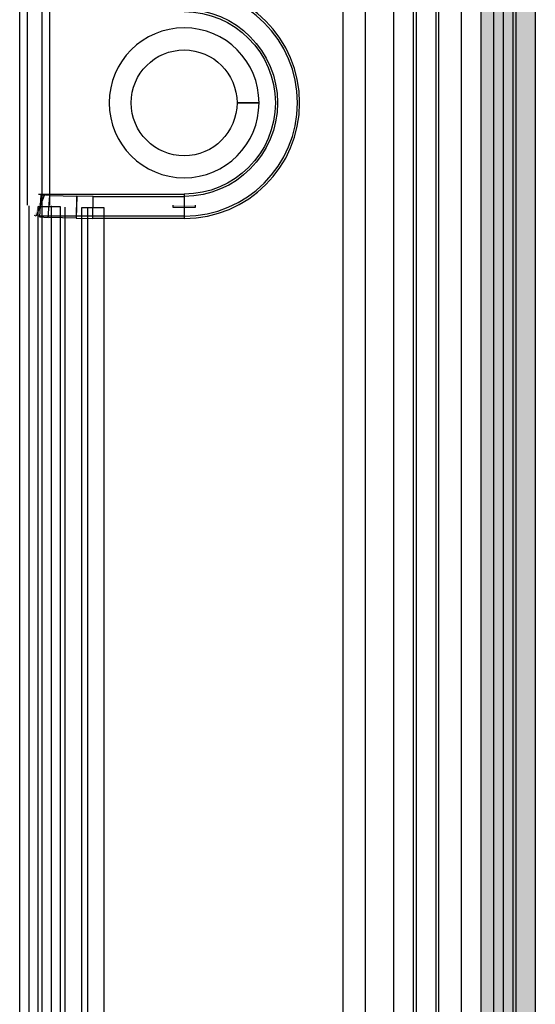
# Model space of a CAD drawing. Units: millimetres. Extents: x 0 to 2851, y 0 to 2010.
# Drawn here: x 687 to 707, y 565 to 602 of the extents above; entities that cross this region are included whole.
import ezdxf

# ---------------------------------------------------------------- set-up
doc = ezdxf.new("R2010")
doc.units = ezdxf.units.MM
doc.header["$MEASUREMENT"] = 0
doc.layers.add('AV sys', color=7, linetype='Continuous', plot=False)

# ---------------------------------------------------------------- blocks, each defined once
blk = doc.blocks.new('MIGHTY5SUB-BACK')
at = {"layer": 'AV sys', "transparency": 33554687}
h = blk.add_hatch(color=256, dxfattribs=at)
h.dxf.hatch_style = 2
h.paths.add_polyline_path([(705.52, 769.861), (705.52, 510.343), (704.687, 510.343), (704.687, 769.861)])
h = blk.add_hatch(color=256, dxfattribs=at)
h.dxf.hatch_style = 2
h.paths.add_polyline_path([(705.169, 510.339), (705.169, 769.86), (706, 769.86), (706, 510.339)])
h = blk.add_hatch(color=256, dxfattribs=at)
h.dxf.hatch_style = 2
h.paths.add_polyline_path([(705.896, 519.738), (705.896, 760.462), (706.729, 760.462), (706.729, 519.738)])
h = blk.add_hatch(color=256, dxfattribs=at)
h.dxf.hatch_style = 2
h.paths.add_polyline_path([(688.175, 595.716), (688.234, 595.694), (687.936, 594.922), (687.877, 594.944)])
h = blk.add_hatch(color=256, dxfattribs=at)
h.dxf.hatch_style = 2
h.paths.add_polyline_path([(693.926, 595.33), (693.926, 595.246), (693.093, 595.246), (693.093, 595.33)])
at = {"layer": 'AV sys'}
for points in [[(687.317, 444.17), (687.317, 879.355), (688.147, 879.355), (688.147, 444.17)], [(699.489, 449.426), (699.489, 874.1), (700.322, 874.1), (700.322, 449.426)], [(702.24, 874.099), (702.24, 449.425), (701.407, 449.425), (701.407, 874.099)], [(702.144, 449.426), (702.144, 874.1), (702.978, 874.1), (702.978, 449.426)], [(703.936, 874.099), (703.936, 449.425), (703.103, 449.425), (703.103, 874.099)], [(705.52, 769.861), (705.52, 510.343), (704.687, 510.343), (704.687, 769.861)], [(705.169, 510.339), (705.169, 769.86), (706, 769.86), (706, 510.339)], [(705.896, 519.738), (705.896, 760.462), (706.729, 760.462), (706.729, 519.738)], [(687.61, 595.33), (687.61, 603.032), (688.444, 603.032), (688.444, 595.33)], [(688.175, 595.716), (688.234, 595.694), (687.936, 594.922), (687.877, 594.944)], [(688.026, 595.746), (693.509, 595.746), (693.509, 594.913), (688.026, 594.913)], [(688.438, 595.697), (689.465, 595.666), (689.439, 594.836), (688.412, 594.866)], [(690.071, 595.661), (693.511, 595.661), (693.511, 594.828), (690.071, 594.828)], [(688.503, 595.308), (688.503, 477.891), (687.67, 477.891), (687.67, 595.308)], [(688.01, 477.916), (688.01, 595.283), (688.844, 595.283), (688.844, 477.916)], [(689.868, 595.253), (689.868, 477.946), (689.035, 477.946), (689.035, 595.253)], [(689.654, 477.952), (689.654, 595.248), (690.488, 595.248), (690.488, 477.952)], [(693.926, 595.33), (693.926, 595.246), (693.093, 595.246), (693.093, 595.33)]]:
    blk.add_lwpolyline(points, dxfattribs=at)
for points, knots in [([(693.51, 595.661), (695.451, 595.664), (697.023, 597.238), (697.026, 599.18), (697.023, 601.125), (695.451, 602.702), (693.51, 602.704), (693.51, 602.704), (693.51, 603.535), (693.51, 603.535), (695.912, 603.535), (697.856, 601.582), (697.856, 599.18), (697.856, 596.775), (695.912, 594.828), (693.51, 594.828), (693.51, 594.828), (693.51, 595.661), (693.51, 595.661)], [0, 0, 0, 0, 1, 1, 1, 2, 2, 2, 3, 3, 3, 4, 4, 4, 5, 5, 5, 6, 6, 6, 6]), ([(693.51, 595.746), (695.407, 595.746), (696.941, 597.284), (696.944, 599.181), (696.941, 601.075), (695.407, 602.613), (693.51, 602.616), (693.51, 602.616), (693.51, 603.446), (693.51, 603.446), (695.867, 603.446), (697.775, 601.535), (697.775, 599.181), (697.775, 596.824), (695.867, 594.913), (693.51, 594.913), (693.51, 594.913), (693.51, 595.746), (693.51, 595.746)], [0, 0, 0, 0, 1, 1, 1, 2, 2, 2, 3, 3, 3, 4, 4, 4, 5, 5, 5, 6, 6, 6, 6]), ([(695.916, 599.183), (695.916, 599.183), (695.5, 599.183), (695.5, 599.183), (695.497, 600.283), (694.608, 601.169), (693.511, 601.172), (692.405, 601.172), (691.516, 600.283), (691.516, 599.183), (691.516, 598.08), (692.405, 597.19), (693.511, 597.19), (694.608, 597.19), (695.497, 598.08), (695.5, 599.183), (695.5, 599.183), (695.916, 599.183), (695.916, 599.183), (695.916, 599.183), (696.328, 599.183), (696.328, 599.183), (696.328, 597.62), (695.068, 596.363), (693.511, 596.36), (691.951, 596.363), (690.688, 597.62), (690.685, 599.183), (690.688, 600.743), (691.951, 602), (693.511, 602.003), (695.068, 602.003), (696.328, 600.743), (696.328, 599.183), (696.328, 599.183), (695.916, 599.183), (695.916, 599.183)], [0, 0, 0, 0, 1, 1, 1, 2, 2, 2, 3, 3, 3, 4, 4, 4, 5, 5, 5, 6, 6, 6, 7, 7, 7, 8, 8, 8, 9, 9, 9, 10, 10, 10, 11, 11, 11, 12, 12, 12, 12]), ([(688.117, 595.722), (688.117, 595.722), (688.454, 595.696), (688.454, 595.696), (688.454, 595.696), (688.395, 594.869), (688.395, 594.869), (688.395, 594.869), (688.058, 594.894), (688.058, 594.894), (688.058, 594.894), (688.117, 595.722), (688.117, 595.722)], [0, 0, 0, 0, 1, 1, 1, 2, 2, 2, 3, 3, 3, 4, 4, 4, 4]), ([(688.117, 595.722), (688.117, 595.722), (688.454, 595.696), (688.454, 595.696), (688.454, 595.696), (688.395, 594.869), (688.395, 594.869), (688.395, 594.869), (688.058, 594.894), (688.058, 594.894), (688.058, 594.894), (688.117, 595.722), (688.117, 595.722)], [0, 0, 0, 0, 1, 1, 1, 2, 2, 2, 3, 3, 3, 4, 4, 4, 4]), ([(688.117, 595.722), (688.117, 595.722), (688.454, 595.696), (688.454, 595.696), (688.454, 595.696), (688.395, 594.869), (688.395, 594.869), (688.395, 594.869), (688.058, 594.894), (688.058, 594.894), (688.058, 594.894), (688.117, 595.722), (688.117, 595.722)], [0, 0, 0, 0, 1, 1, 1, 2, 2, 2, 3, 3, 3, 4, 4, 4, 4]), ([(688.117, 595.722), (688.117, 595.722), (688.454, 595.696), (688.454, 595.696), (688.454, 595.696), (688.395, 594.869), (688.395, 594.869), (688.395, 594.869), (688.058, 594.894), (688.058, 594.894), (688.058, 594.894), (688.117, 595.722), (688.117, 595.722)], [0, 0, 0, 0, 1, 1, 1, 2, 2, 2, 3, 3, 3, 4, 4, 4, 4]), ([(688.117, 595.722), (688.117, 595.722), (688.454, 595.696), (688.454, 595.696), (688.454, 595.696), (688.395, 594.869), (688.395, 594.869), (688.395, 594.869), (688.058, 594.894), (688.058, 594.894), (688.058, 594.894), (688.117, 595.722), (688.117, 595.722)], [0, 0, 0, 0, 1, 1, 1, 2, 2, 2, 3, 3, 3, 4, 4, 4, 4]), ([(688.117, 595.722), (688.117, 595.722), (688.454, 595.696), (688.454, 595.696), (688.454, 595.696), (688.395, 594.869), (688.395, 594.869), (688.395, 594.869), (688.058, 594.894), (688.058, 594.894), (688.058, 594.894), (688.117, 595.722), (688.117, 595.722)], [0, 0, 0, 0, 1, 1, 1, 2, 2, 2, 3, 3, 3, 4, 4, 4, 4]), ([(688.117, 595.722), (688.117, 595.722), (688.454, 595.696), (688.454, 595.696), (688.454, 595.696), (688.395, 594.869), (688.395, 594.869), (688.395, 594.869), (688.058, 594.894), (688.058, 594.894), (688.058, 594.894), (688.117, 595.722), (688.117, 595.722)], [0, 0, 0, 0, 1, 1, 1, 2, 2, 2, 3, 3, 3, 4, 4, 4, 4]), ([(688.117, 595.722), (688.117, 595.722), (688.454, 595.696), (688.454, 595.696), (688.454, 595.696), (688.395, 594.869), (688.395, 594.869), (688.395, 594.869), (688.058, 594.894), (688.058, 594.894), (688.058, 594.894), (688.117, 595.722), (688.117, 595.722)], [0, 0, 0, 0, 1, 1, 1, 2, 2, 2, 3, 3, 3, 4, 4, 4, 4]), ([(688.117, 595.722), (688.117, 595.722), (688.454, 595.696), (688.454, 595.696), (688.454, 595.696), (688.395, 594.869), (688.395, 594.869), (688.395, 594.869), (688.058, 594.894), (688.058, 594.894), (688.058, 594.894), (688.117, 595.722), (688.117, 595.722)], [0, 0, 0, 0, 1, 1, 1, 2, 2, 2, 3, 3, 3, 4, 4, 4, 4]), ([(688.117, 595.722), (688.117, 595.722), (688.454, 595.696), (688.454, 595.696), (688.454, 595.696), (688.395, 594.869), (688.395, 594.869), (688.395, 594.869), (688.058, 594.894), (688.058, 594.894), (688.058, 594.894), (688.117, 595.722), (688.117, 595.722)], [0, 0, 0, 0, 1, 1, 1, 2, 2, 2, 3, 3, 3, 4, 4, 4, 4]), ([(688.117, 595.722), (688.117, 595.722), (688.454, 595.696), (688.454, 595.696), (688.454, 595.696), (688.395, 594.869), (688.395, 594.869), (688.395, 594.869), (688.058, 594.894), (688.058, 594.894), (688.058, 594.894), (688.117, 595.722), (688.117, 595.722)], [0, 0, 0, 0, 1, 1, 1, 2, 2, 2, 3, 3, 3, 4, 4, 4, 4]), ([(688.117, 595.722), (688.117, 595.722), (688.454, 595.696), (688.454, 595.696), (688.454, 595.696), (688.395, 594.869), (688.395, 594.869), (688.395, 594.869), (688.058, 594.894), (688.058, 594.894), (688.058, 594.894), (688.117, 595.722), (688.117, 595.722)], [0, 0, 0, 0, 1, 1, 1, 2, 2, 2, 3, 3, 3, 4, 4, 4, 4]), ([(688.117, 595.722), (688.117, 595.722), (688.454, 595.696), (688.454, 595.696), (688.454, 595.696), (688.395, 594.869), (688.395, 594.869), (688.395, 594.869), (688.058, 594.894), (688.058, 594.894), (688.058, 594.894), (688.117, 595.722), (688.117, 595.722)], [0, 0, 0, 0, 1, 1, 1, 2, 2, 2, 3, 3, 3, 4, 4, 4, 4]), ([(688.117, 595.722), (688.117, 595.722), (688.454, 595.696), (688.454, 595.696), (688.454, 595.696), (688.395, 594.869), (688.395, 594.869), (688.395, 594.869), (688.058, 594.894), (688.058, 594.894), (688.058, 594.894), (688.117, 595.722), (688.117, 595.722)], [0, 0, 0, 0, 1, 1, 1, 2, 2, 2, 3, 3, 3, 4, 4, 4, 4]), ([(688.117, 595.722), (688.117, 595.722), (688.454, 595.696), (688.454, 595.696), (688.454, 595.696), (688.395, 594.869), (688.395, 594.869), (688.395, 594.869), (688.058, 594.894), (688.058, 594.894), (688.058, 594.894), (688.117, 595.722), (688.117, 595.722)], [0, 0, 0, 0, 1, 1, 1, 2, 2, 2, 3, 3, 3, 4, 4, 4, 4]), ([(688.117, 595.722), (688.117, 595.722), (688.454, 595.696), (688.454, 595.696), (688.454, 595.696), (688.395, 594.869), (688.395, 594.869), (688.395, 594.869), (688.058, 594.894), (688.058, 594.894), (688.058, 594.894), (688.117, 595.722), (688.117, 595.722)], [0, 0, 0, 0, 1, 1, 1, 2, 2, 2, 3, 3, 3, 4, 4, 4, 4]), ([(688.117, 595.722), (688.117, 595.722), (688.454, 595.696), (688.454, 595.696), (688.454, 595.696), (688.395, 594.869), (688.395, 594.869), (688.395, 594.869), (688.058, 594.894), (688.058, 594.894), (688.058, 594.894), (688.117, 595.722), (688.117, 595.722)], [0, 0, 0, 0, 1, 1, 1, 2, 2, 2, 3, 3, 3, 4, 4, 4, 4]), ([(688.117, 595.722), (688.117, 595.722), (688.454, 595.696), (688.454, 595.696), (688.454, 595.696), (688.395, 594.869), (688.395, 594.869), (688.395, 594.869), (688.058, 594.894), (688.058, 594.894), (688.058, 594.894), (688.117, 595.722), (688.117, 595.722)], [0, 0, 0, 0, 1, 1, 1, 2, 2, 2, 3, 3, 3, 4, 4, 4, 4]), ([(688.117, 595.722), (688.117, 595.722), (688.454, 595.696), (688.454, 595.696), (688.454, 595.696), (688.395, 594.869), (688.395, 594.869), (688.395, 594.869), (688.058, 594.894), (688.058, 594.894), (688.058, 594.894), (688.117, 595.722), (688.117, 595.722)], [0, 0, 0, 0, 1, 1, 1, 2, 2, 2, 3, 3, 3, 4, 4, 4, 4]), ([(688.117, 595.722), (688.117, 595.722), (688.454, 595.696), (688.454, 595.696), (688.454, 595.696), (688.395, 594.869), (688.395, 594.869), (688.395, 594.869), (688.058, 594.894), (688.058, 594.894), (688.058, 594.894), (688.117, 595.722), (688.117, 595.722)], [0, 0, 0, 0, 1, 1, 1, 2, 2, 2, 3, 3, 3, 4, 4, 4, 4]), ([(688.117, 595.722), (688.117, 595.722), (688.454, 595.696), (688.454, 595.696), (688.454, 595.696), (688.395, 594.869), (688.395, 594.869), (688.395, 594.869), (688.058, 594.894), (688.058, 594.894), (688.058, 594.894), (688.117, 595.722), (688.117, 595.722)], [0, 0, 0, 0, 1, 1, 1, 2, 2, 2, 3, 3, 3, 4, 4, 4, 4]), ([(689.457, 595.67), (689.457, 595.67), (690.08, 595.658), (690.08, 595.658), (690.08, 595.658), (690.069, 594.828), (690.069, 594.828), (690.069, 594.828), (689.446, 594.836), (689.446, 594.836), (689.446, 594.836), (689.457, 595.67), (689.457, 595.67)], [0, 0, 0, 0, 1, 1, 1, 2, 2, 2, 3, 3, 3, 4, 4, 4, 4]), ([(689.457, 595.67), (689.457, 595.67), (690.08, 595.658), (690.08, 595.658), (690.08, 595.658), (690.069, 594.828), (690.069, 594.828), (690.069, 594.828), (689.446, 594.836), (689.446, 594.836), (689.446, 594.836), (689.457, 595.67), (689.457, 595.67)], [0, 0, 0, 0, 1, 1, 1, 2, 2, 2, 3, 3, 3, 4, 4, 4, 4]), ([(689.457, 595.67), (689.457, 595.67), (690.08, 595.658), (690.08, 595.658), (690.08, 595.658), (690.069, 594.828), (690.069, 594.828), (690.069, 594.828), (689.446, 594.836), (689.446, 594.836), (689.446, 594.836), (689.457, 595.67), (689.457, 595.67)], [0, 0, 0, 0, 1, 1, 1, 2, 2, 2, 3, 3, 3, 4, 4, 4, 4]), ([(689.457, 595.67), (689.457, 595.67), (690.08, 595.658), (690.08, 595.658), (690.08, 595.658), (690.069, 594.828), (690.069, 594.828), (690.069, 594.828), (689.446, 594.836), (689.446, 594.836), (689.446, 594.836), (689.457, 595.67), (689.457, 595.67)], [0, 0, 0, 0, 1, 1, 1, 2, 2, 2, 3, 3, 3, 4, 4, 4, 4]), ([(689.457, 595.67), (689.457, 595.67), (690.08, 595.658), (690.08, 595.658), (690.08, 595.658), (690.069, 594.828), (690.069, 594.828), (690.069, 594.828), (689.446, 594.836), (689.446, 594.836), (689.446, 594.836), (689.457, 595.67), (689.457, 595.67)], [0, 0, 0, 0, 1, 1, 1, 2, 2, 2, 3, 3, 3, 4, 4, 4, 4]), ([(689.457, 595.67), (689.457, 595.67), (690.08, 595.658), (690.08, 595.658), (690.08, 595.658), (690.069, 594.828), (690.069, 594.828), (690.069, 594.828), (689.446, 594.836), (689.446, 594.836), (689.446, 594.836), (689.457, 595.67), (689.457, 595.67)], [0, 0, 0, 0, 1, 1, 1, 2, 2, 2, 3, 3, 3, 4, 4, 4, 4]), ([(689.457, 595.67), (689.457, 595.67), (690.08, 595.658), (690.08, 595.658), (690.08, 595.658), (690.069, 594.828), (690.069, 594.828), (690.069, 594.828), (689.446, 594.836), (689.446, 594.836), (689.446, 594.836), (689.457, 595.67), (689.457, 595.67)], [0, 0, 0, 0, 1, 1, 1, 2, 2, 2, 3, 3, 3, 4, 4, 4, 4]), ([(689.457, 595.67), (689.457, 595.67), (690.08, 595.658), (690.08, 595.658), (690.08, 595.658), (690.069, 594.828), (690.069, 594.828), (690.069, 594.828), (689.446, 594.836), (689.446, 594.836), (689.446, 594.836), (689.457, 595.67), (689.457, 595.67)], [0, 0, 0, 0, 1, 1, 1, 2, 2, 2, 3, 3, 3, 4, 4, 4, 4]), ([(689.457, 595.67), (689.457, 595.67), (690.08, 595.658), (690.08, 595.658), (690.08, 595.658), (690.069, 594.828), (690.069, 594.828), (690.069, 594.828), (689.446, 594.836), (689.446, 594.836), (689.446, 594.836), (689.457, 595.67), (689.457, 595.67)], [0, 0, 0, 0, 1, 1, 1, 2, 2, 2, 3, 3, 3, 4, 4, 4, 4]), ([(689.457, 595.67), (689.457, 595.67), (690.08, 595.658), (690.08, 595.658), (690.08, 595.658), (690.069, 594.828), (690.069, 594.828), (690.069, 594.828), (689.446, 594.836), (689.446, 594.836), (689.446, 594.836), (689.457, 595.67), (689.457, 595.67)], [0, 0, 0, 0, 1, 1, 1, 2, 2, 2, 3, 3, 3, 4, 4, 4, 4]), ([(689.457, 595.67), (689.457, 595.67), (690.08, 595.658), (690.08, 595.658), (690.08, 595.658), (690.069, 594.828), (690.069, 594.828), (690.069, 594.828), (689.446, 594.836), (689.446, 594.836), (689.446, 594.836), (689.457, 595.67), (689.457, 595.67)], [0, 0, 0, 0, 1, 1, 1, 2, 2, 2, 3, 3, 3, 4, 4, 4, 4]), ([(689.457, 595.67), (689.457, 595.67), (690.08, 595.658), (690.08, 595.658), (690.08, 595.658), (690.069, 594.828), (690.069, 594.828), (690.069, 594.828), (689.446, 594.836), (689.446, 594.836), (689.446, 594.836), (689.457, 595.67), (689.457, 595.67)], [0, 0, 0, 0, 1, 1, 1, 2, 2, 2, 3, 3, 3, 4, 4, 4, 4]), ([(689.457, 595.67), (689.457, 595.67), (690.08, 595.658), (690.08, 595.658), (690.08, 595.658), (690.069, 594.828), (690.069, 594.828), (690.069, 594.828), (689.446, 594.836), (689.446, 594.836), (689.446, 594.836), (689.457, 595.67), (689.457, 595.67)], [0, 0, 0, 0, 1, 1, 1, 2, 2, 2, 3, 3, 3, 4, 4, 4, 4]), ([(689.457, 595.67), (689.457, 595.67), (690.08, 595.658), (690.08, 595.658), (690.08, 595.658), (690.069, 594.828), (690.069, 594.828), (690.069, 594.828), (689.446, 594.836), (689.446, 594.836), (689.446, 594.836), (689.457, 595.67), (689.457, 595.67)], [0, 0, 0, 0, 1, 1, 1, 2, 2, 2, 3, 3, 3, 4, 4, 4, 4]), ([(689.457, 595.67), (689.457, 595.67), (690.08, 595.658), (690.08, 595.658), (690.08, 595.658), (690.069, 594.828), (690.069, 594.828), (690.069, 594.828), (689.446, 594.836), (689.446, 594.836), (689.446, 594.836), (689.457, 595.67), (689.457, 595.67)], [0, 0, 0, 0, 1, 1, 1, 2, 2, 2, 3, 3, 3, 4, 4, 4, 4]), ([(689.457, 595.67), (689.457, 595.67), (690.08, 595.658), (690.08, 595.658), (690.08, 595.658), (690.069, 594.828), (690.069, 594.828), (690.069, 594.828), (689.446, 594.836), (689.446, 594.836), (689.446, 594.836), (689.457, 595.67), (689.457, 595.67)], [0, 0, 0, 0, 1, 1, 1, 2, 2, 2, 3, 3, 3, 4, 4, 4, 4]), ([(689.457, 595.67), (689.457, 595.67), (690.08, 595.658), (690.08, 595.658), (690.08, 595.658), (690.069, 594.828), (690.069, 594.828), (690.069, 594.828), (689.446, 594.836), (689.446, 594.836), (689.446, 594.836), (689.457, 595.67), (689.457, 595.67)], [0, 0, 0, 0, 1, 1, 1, 2, 2, 2, 3, 3, 3, 4, 4, 4, 4]), ([(689.457, 595.67), (689.457, 595.67), (690.08, 595.658), (690.08, 595.658), (690.08, 595.658), (690.069, 594.828), (690.069, 594.828), (690.069, 594.828), (689.446, 594.836), (689.446, 594.836), (689.446, 594.836), (689.457, 595.67), (689.457, 595.67)], [0, 0, 0, 0, 1, 1, 1, 2, 2, 2, 3, 3, 3, 4, 4, 4, 4]), ([(689.457, 595.67), (689.457, 595.67), (690.08, 595.658), (690.08, 595.658), (690.08, 595.658), (690.069, 594.828), (690.069, 594.828), (690.069, 594.828), (689.446, 594.836), (689.446, 594.836), (689.446, 594.836), (689.457, 595.67), (689.457, 595.67)], [0, 0, 0, 0, 1, 1, 1, 2, 2, 2, 3, 3, 3, 4, 4, 4, 4]), ([(689.457, 595.67), (689.457, 595.67), (690.08, 595.658), (690.08, 595.658), (690.08, 595.658), (690.069, 594.828), (690.069, 594.828), (690.069, 594.828), (689.446, 594.836), (689.446, 594.836), (689.446, 594.836), (689.457, 595.67), (689.457, 595.67)], [0, 0, 0, 0, 1, 1, 1, 2, 2, 2, 3, 3, 3, 4, 4, 4, 4]), ([(689.457, 595.67), (689.457, 595.67), (690.08, 595.658), (690.08, 595.658), (690.08, 595.658), (690.069, 594.828), (690.069, 594.828), (690.069, 594.828), (689.446, 594.836), (689.446, 594.836), (689.446, 594.836), (689.457, 595.67), (689.457, 595.67)], [0, 0, 0, 0, 1, 1, 1, 2, 2, 2, 3, 3, 3, 4, 4, 4, 4])]:
    blk.add_open_spline(points, degree=3, knots=knots, dxfattribs=at)

msp = doc.modelspace()

# ---------------------------------------------------------------- block references
at = {"layer": 'AV sys'}
msp.add_blockref('MIGHTY5SUB-BACK', (0, 0), dxfattribs=at)

doc.saveas('drawing.dxf')
